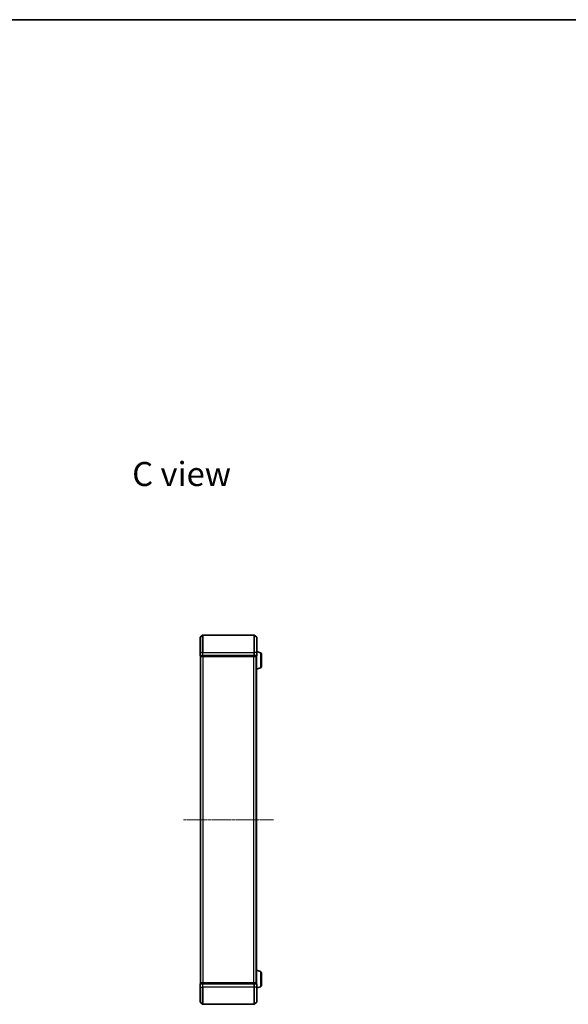
# Model space of a CAD drawing. Units: millimetres. Extents: x 10 to 10095, y 5 to 2253.
# Drawn here: x 1953 to 2592, y 1106 to 2253 of the extents above; entities that cross this region are included whole.
import ezdxf

# ---------------------------------------------------------------- set-up
doc = ezdxf.new("R2010")
doc.units = ezdxf.units.MM
doc.header["$LTSCALE"] = 0.666667
doc.linetypes.add('CHAIN', pattern=[0.3543, 0.2362, -0.0295, 0.0591, -0.0295])
for name, color, linetype, lineweight in [('Border (ISO)', 7, 'Continuous', 35), ('Symbol (ISO)', 7, 'Continuous', 18), ('Visible (ISO)', 7, 'Continuous', 35), ('Visible Narrow (ISO)', 7, 'Continuous', 25)]:
    doc.layers.add(name, color=color, linetype=linetype, lineweight=lineweight)
doc.layers.add('Centerline (ISO)', color=7, linetype='Continuous', lineweight=18, true_color=0x80ffff)
doc.styles.add('Note Text (TK)', font='MS PGothic.ttf')

# ---------------------------------------------------------------- blocks, each defined once
blk = doc.blocks.new('図面枠 tk図枠')
at = {"layer": 'Border (ISO)'}
blk.add_line((14.5, 289), (405.5, 289), dxfattribs=at)

msp = doc.modelspace()

# ---------------------------------------------------------------- linework, layer by layer
at = {"layer": 'Centerline (ISO)', "linetype": 'CHAIN', "ltscale": 23.990969}
msp.add_line((2143.50332, 1321.39333), (2248.50332, 1321.39333), dxfattribs=at)
at = {"layer": 'Visible (ISO)'}
for p, q in [((2163.00332, 1516.39333), (2163.00332, 1533.75282)), ((2163.11126, 1533.98328), (2165.91988, 1536.3238)), ((2225.8947, 1536.39333), (2166.11193, 1536.39333)), ((2228.89537, 1533.98328), (2226.08676, 1536.3238)), ((2229.00332, 1533.75282), (2229.00332, 1516.39333)), ((2163.00332, 1516.39333), (2163.00332, 1512.69333)), ((2233.43434, 1515.91402), (2229.00332, 1517.24333)), ((2229.00332, 1512.69333), (2229.00332, 1516.39333)), ((2234.50332, 1514.47728), (2234.50332, 1499.70938)), ((2163.30332, 1512.39333), (2163.30332, 1511.69333)), ((2163.30332, 1512.39333), (2166.11193, 1512.39333)), ((2163.60332, 1511.39333), (2163.50332, 1511.39333)), ((2163.50332, 1131.39333), (2163.50332, 1511.39333)), ((2163.60332, 1511.39333), (2166.29296, 1511.39333)), ((2166.11193, 1512.39333), (2225.8947, 1512.39333)), ((2166.29296, 1511.39333), (2225.71368, 1511.39333)), ((2225.71368, 1511.39333), (2228.40332, 1511.39333)), ((2225.8947, 1512.39333), (2228.70332, 1512.39333)), ((2228.50332, 1511.39333), (2228.40332, 1511.39333)), ((2228.50332, 1511.41049), (2228.50332, 1511.39333)), ((2228.50332, 1131.39333), (2228.50332, 1511.39333)), ((2228.70332, 1511.69333), (2228.70332, 1512.39333)), ((2233.43434, 1498.27264), (2228.50332, 1496.79333)), ((2233.43434, 1144.51402), (2228.50332, 1145.99333)), ((2234.50332, 1143.07728), (2234.50332, 1128.30938)), ((2163.00332, 1130.09333), (2163.00332, 1126.39333)), ((2163.00332, 1109.03384), (2163.00332, 1126.39333)), ((2163.30332, 1131.09333), (2163.30332, 1130.39333)), ((2166.11193, 1130.39333), (2163.30332, 1130.39333)), ((2163.50332, 1131.39333), (2163.60332, 1131.39333)), ((2166.29296, 1131.39333), (2163.60332, 1131.39333)), ((2225.8947, 1130.39333), (2166.11193, 1130.39333)), ((2225.71368, 1131.39333), (2166.29296, 1131.39333)), ((2228.40332, 1131.39333), (2225.71368, 1131.39333)), ((2228.70332, 1130.39333), (2225.8947, 1130.39333)), ((2228.40332, 1131.39333), (2228.50332, 1131.39333)), ((2228.50332, 1131.39333), (2228.50332, 1131.37617)), ((2228.70332, 1130.39333), (2228.70332, 1131.09333)), ((2229.00332, 1126.39333), (2229.00332, 1130.09333)), ((2233.43434, 1126.87264), (2229.00332, 1125.54333)), ((2229.00332, 1126.39333), (2229.00332, 1109.03384)), ((2163.11126, 1108.80338), (2165.91988, 1106.46286)), ((2166.11193, 1106.39333), (2225.8947, 1106.39333)), ((2228.89537, 1108.80338), (2226.08676, 1106.46286))]:
    msp.add_line(p, q, dxfattribs=at)
for centre, radius, start, end in [((2163.30332, 1533.75282), 0.3, 129.80557109, 180), ((2166.11193, 1536.09333), 0.3, 90, 129.80557109), ((2225.8947, 1536.09333), 0.3, 50.19442891, 90), ((2228.70332, 1533.75282), 0.3, 0, 50.19442891), ((2233.00332, 1514.47728), 1.5, 0, 73.30075577), ((2163.30332, 1512.69333), 0.3, 180, 270), ((2163.60332, 1511.69333), 0.3, 180, 270), ((2228.40332, 1511.69333), 0.3, 270, 0), ((2228.70332, 1512.69333), 0.3, 270, 0), ((2233.00332, 1499.70938), 1.5, 286.69924423, 0), ((2233.00332, 1143.07728), 1.5, 0, 73.30075577), ((2163.30332, 1130.09333), 0.3, 90, 180), ((2163.60332, 1131.09333), 0.3, 90, 180), ((2228.40332, 1131.09333), 0.3, 0, 90), ((2228.70332, 1130.09333), 0.3, 0, 90), ((2233.00332, 1128.30938), 1.5, 286.69924423, 0), ((2163.30332, 1109.03384), 0.3, 180, 230.19442891), ((2166.11193, 1106.69333), 0.3, 230.19442891, 270), ((2225.8947, 1106.69333), 0.3, 270, 309.80557109), ((2228.70332, 1109.03384), 0.3, 309.80557109, 0)]:
    msp.add_arc(centre, radius, start, end, dxfattribs=at)
at = {"layer": 'Visible Narrow (ISO)'}
for p, q in [((2163.11126, 1533.98328), (2163.11126, 1516.39333)), ((2165.91988, 1516.39333), (2165.91988, 1536.3238)), ((2166.11193, 1536.39333), (2166.11193, 1516.39333)), ((2225.8947, 1516.39333), (2225.8947, 1536.39333)), ((2226.08676, 1536.3238), (2226.08676, 1516.39333)), ((2228.89537, 1516.39333), (2228.89537, 1533.98328)), ((2163.11126, 1516.39333), (2163.00332, 1516.39333)), ((2163.11126, 1512.69333), (2163.11126, 1516.39333)), ((2163.11126, 1516.39333), (2165.91988, 1516.39333)), ((2165.91988, 1516.39333), (2165.91988, 1512.69333)), ((2165.91988, 1516.39333), (2166.11193, 1516.39333)), ((2166.11193, 1512.69333), (2166.11193, 1516.39333)), ((2166.11193, 1516.39333), (2225.8947, 1516.39333)), ((2225.8947, 1516.39333), (2225.8947, 1512.69333)), ((2226.08676, 1516.39333), (2225.8947, 1516.39333)), ((2226.08676, 1512.69333), (2226.08676, 1516.39333)), ((2228.89537, 1516.39333), (2226.08676, 1516.39333)), ((2228.89537, 1516.39333), (2228.89537, 1512.69333)), ((2228.89537, 1516.39333), (2229.00332, 1516.39333)), ((2233.43434, 1515.91402), (2233.43434, 1498.27264)), ((2163.00332, 1512.69333), (2163.11126, 1512.69333)), ((2165.91988, 1512.69333), (2163.11126, 1512.69333)), ((2163.30332, 1511.69333), (2163.41126, 1511.69333)), ((2163.41126, 1511.69333), (2163.41126, 1512.39333)), ((2166.1009, 1511.69333), (2163.41126, 1511.69333)), ((2163.61126, 1131.39333), (2163.61126, 1511.39333)), ((2165.91988, 1512.69333), (2166.11193, 1512.69333)), ((2166.1009, 1512.39333), (2166.1009, 1511.69333)), ((2166.1009, 1511.69333), (2166.29296, 1511.69333)), ((2166.11193, 1512.39333), (2166.11193, 1512.69333)), ((2225.8947, 1512.69333), (2166.11193, 1512.69333)), ((2166.29296, 1511.69333), (2166.29296, 1512.39333)), ((2225.71368, 1511.69333), (2166.29296, 1511.69333)), ((2166.29296, 1511.39333), (2166.29296, 1511.69333)), ((2166.41988, 1131.39333), (2166.41988, 1511.39333)), ((2166.61193, 1131.39333), (2166.61193, 1511.39333)), ((2225.3947, 1131.39333), (2225.3947, 1511.39333)), ((2225.58676, 1131.39333), (2225.58676, 1511.39333)), ((2225.71368, 1512.39333), (2225.71368, 1511.69333)), ((2225.71368, 1511.69333), (2225.71368, 1511.39333)), ((2225.71368, 1511.69333), (2225.90573, 1511.69333)), ((2225.8947, 1512.69333), (2225.8947, 1512.39333)), ((2225.8947, 1512.69333), (2226.08676, 1512.69333)), ((2225.90573, 1511.69333), (2225.90573, 1512.39333)), ((2228.59537, 1511.69333), (2225.90573, 1511.69333)), ((2228.89537, 1512.69333), (2226.08676, 1512.69333)), ((2228.39537, 1131.39333), (2228.39537, 1511.39333)), ((2228.59537, 1512.39333), (2228.59537, 1511.69333)), ((2228.59537, 1511.69333), (2228.70332, 1511.69333)), ((2228.89537, 1512.69333), (2229.00332, 1512.69333)), ((2233.43434, 1144.51402), (2233.43434, 1126.87264)), ((2163.11126, 1130.09333), (2163.00332, 1130.09333)), ((2163.11126, 1126.39333), (2163.00332, 1126.39333)), ((2163.11126, 1130.09333), (2165.91988, 1130.09333)), ((2163.11126, 1126.39333), (2163.11126, 1130.09333)), ((2163.11126, 1126.39333), (2165.91988, 1126.39333)), ((2163.11126, 1126.39333), (2163.11126, 1108.80338)), ((2163.41126, 1131.09333), (2163.30332, 1131.09333)), ((2163.41126, 1131.09333), (2166.1009, 1131.09333)), ((2163.41126, 1130.39333), (2163.41126, 1131.09333)), ((2166.11193, 1130.09333), (2165.91988, 1130.09333)), ((2165.91988, 1130.09333), (2165.91988, 1126.39333)), ((2165.91988, 1126.39333), (2166.11193, 1126.39333)), ((2165.91988, 1106.46286), (2165.91988, 1126.39333)), ((2166.29296, 1131.09333), (2166.1009, 1131.09333)), ((2166.1009, 1131.09333), (2166.1009, 1130.39333)), ((2166.11193, 1130.09333), (2166.11193, 1130.39333)), ((2166.11193, 1130.09333), (2225.8947, 1130.09333)), ((2166.11193, 1126.39333), (2166.11193, 1130.09333)), ((2225.8947, 1126.39333), (2166.11193, 1126.39333)), ((2166.11193, 1126.39333), (2166.11193, 1106.39333)), ((2166.29296, 1131.09333), (2166.29296, 1131.39333)), ((2166.29296, 1131.09333), (2225.71368, 1131.09333)), ((2166.29296, 1130.39333), (2166.29296, 1131.09333)), ((2225.71368, 1131.39333), (2225.71368, 1131.09333)), ((2225.90573, 1131.09333), (2225.71368, 1131.09333)), ((2225.71368, 1131.09333), (2225.71368, 1130.39333)), ((2225.8947, 1130.39333), (2225.8947, 1130.09333)), ((2226.08676, 1130.09333), (2225.8947, 1130.09333)), ((2225.8947, 1130.09333), (2225.8947, 1126.39333)), ((2226.08676, 1126.39333), (2225.8947, 1126.39333)), ((2225.8947, 1106.39333), (2225.8947, 1126.39333)), ((2225.90573, 1131.09333), (2228.59537, 1131.09333)), ((2225.90573, 1130.39333), (2225.90573, 1131.09333)), ((2226.08676, 1130.09333), (2228.89537, 1130.09333)), ((2226.08676, 1126.39333), (2226.08676, 1130.09333)), ((2228.89537, 1126.39333), (2226.08676, 1126.39333)), ((2226.08676, 1126.39333), (2226.08676, 1106.46286)), ((2228.70332, 1131.09333), (2228.59537, 1131.09333)), ((2228.59537, 1131.09333), (2228.59537, 1130.39333)), ((2229.00332, 1130.09333), (2228.89537, 1130.09333)), ((2228.89537, 1130.09333), (2228.89537, 1126.39333)), ((2228.89537, 1126.39333), (2229.00332, 1126.39333)), ((2228.89537, 1108.80338), (2228.89537, 1126.39333))]:
    msp.add_line(p, q, dxfattribs=at)
for centre, major_axis, start_param, end_param in [((2163.30332, 1512.69333), (0, -0.3), 4.7123889804, 6.2831853072), ((2163.60332, 1511.69333), (0, -0.3), 4.7123889804, 6.2831853072), ((2166.11193, 1512.69333), (0, -0.3), 4.7123889804, 6.2831853072), ((2166.29296, 1511.69333), (0, -0.3), 4.7123889804, 6.2831853072), ((2225.71368, 1511.69333), (0, -0.3), 0, 1.5707963268), ((2225.8947, 1512.69333), (0, -0.3), 0, 1.5707963268), ((2228.40332, 1511.69333), (0, -0.3), 0, 1.5707963268), ((2228.70332, 1512.69333), (0, -0.3), 0, 1.5707963268), ((2163.30332, 1130.09333), (0, 0.3), 0, 1.5707963268), ((2163.60332, 1131.09333), (0, 0.3), 0, 1.5707963268), ((2166.11193, 1130.09333), (0, 0.3), 0, 1.5707963268), ((2166.29296, 1131.09333), (0, 0.3), 0, 1.5707963268), ((2225.71368, 1131.09333), (0, 0.3), 4.7123889804, 6.2831853072), ((2225.8947, 1130.09333), (0, 0.3), 4.7123889804, 6.2831853072), ((2228.40332, 1131.09333), (0, 0.3), 4.7123889804, 6.2831853072), ((2228.70332, 1130.09333), (0, 0.3), 4.7123889804, 6.2831853072)]:
    msp.add_ellipse(centre, major_axis=major_axis, ratio=0.6401843997, start_param=start_param, end_param=end_param, dxfattribs=at)

# ---------------------------------------------------------------- block references
at = {"xscale": 8, "yscale": 8, "zscale": 8}
msp.add_blockref('図面枠 tk図枠', (164.33333, -58.66667), dxfattribs=at)

# ---------------------------------------------------------------- texts
at = {"layer": 'Symbol (ISO)', "color": 7, "insert": (2083.86947, 1724.14361), "char_height": 27.9999995, "width": 117.5672531, "attachment_point": 4, "line_spacing_factor": 1.5, "style": 'Note Text (TK)'}
msp.add_mtext('\\fＭＳ Ｐゴシック|b0|i0;{\\H28.0000;C view}', dxfattribs=at)

doc.saveas('drawing.dxf')
